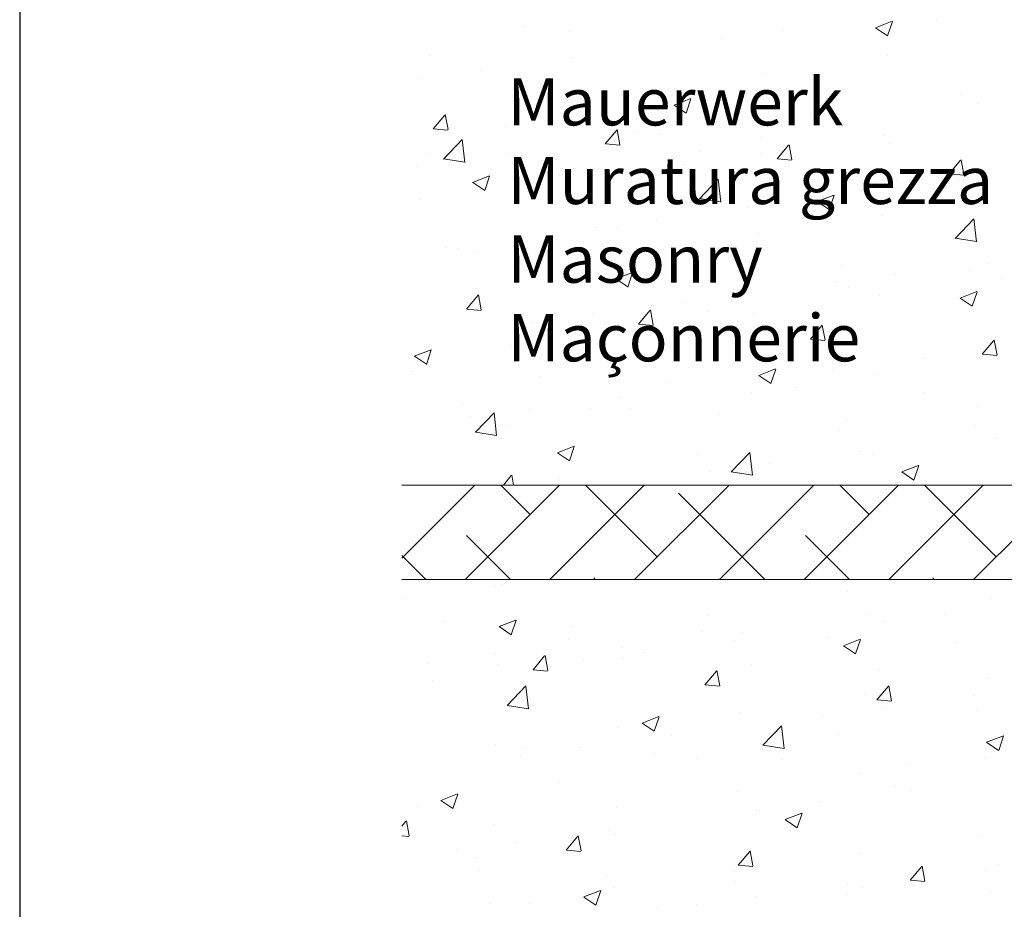
# Model space of a CAD drawing. Units: millimetres. Extents: x 4 to 301, y 6 to 223.
# Drawn here: x 4 to 56, y 82 to 129 of the extents above; entities that cross this region are included whole.
import ezdxf

# ---------------------------------------------------------------- set-up
doc = ezdxf.new("R2010")
doc.units = ezdxf.units.MM
doc.layers.get('0').update_dxf_attribs({"lineweight": 25})
doc.layers.add('Lienen Ziegel', color=7, linetype='Continuous', lineweight=15)
doc.layers.add('Putznetz Sch', color=254, linetype='Continuous', lineweight=15)

msp = doc.modelspace()

# ---------------------------------------------------------------- linework, layer by layer
msp.add_line((4.016, 222.563), (4.016, 5.563))
at = {"layer": 'Lienen Ziegel'}
for p, q in [((24.261, 104.413), (62.261, 104.413)), ((24.261, 104.413), (62.261, 104.413)), ((62.259, 99.413), (24.261, 99.413)), ((62.259, 99.413), (24.261, 99.413))]:
    msp.add_line(p, q, dxfattribs=at)
at = {"layer": 'Putznetz Sch'}
for p, q in [((49.358, 128.64), (50.247, 128.981)), ((49.358, 128.64), (50.247, 128.981)), ((49.358, 128.64), (50.247, 128.981)), ((49.358, 128.64), (50.247, 128.981)), ((49.998, 128.208), (50.255, 128.975)), ((49.998, 128.208), (50.255, 128.975)), ((49.998, 128.208), (50.255, 128.975)), ((49.998, 128.208), (50.255, 128.975)), ((52.6, 129.011), (52.6, 129.011)), ((52.6, 129.011), (52.6, 129.011)), ((52.6, 129.011), (52.6, 129.011)), ((52.6, 129.011), (52.6, 129.011)), ((30.639, 128.727), (30.639, 128.727)), ((30.639, 128.727), (30.639, 128.727)), ((30.639, 128.727), (30.639, 128.727)), ((30.639, 128.727), (30.639, 128.727)), ((33.147, 128.412), (33.147, 128.412)), ((33.147, 128.412), (33.147, 128.412)), ((33.147, 128.412), (33.147, 128.412)), ((33.147, 128.412), (33.147, 128.412)), ((44.447, 128.473), (44.447, 128.473)), ((44.447, 128.473), (44.447, 128.473)), ((44.447, 128.473), (44.447, 128.473)), ((44.447, 128.473), (44.447, 128.473)), ((49.365, 128.636), (49.997, 128.21)), ((49.365, 128.636), (49.997, 128.21)), ((49.365, 128.636), (49.997, 128.21)), ((49.365, 128.636), (49.997, 128.21)), ((41.267, 128.055), (41.267, 128.055)), ((41.267, 128.055), (41.267, 128.055)), ((41.267, 128.055), (41.267, 128.055)), ((41.267, 128.055), (41.267, 128.055)), ((25.741, 127.141), (25.741, 127.141)), ((25.741, 127.141), (25.741, 127.141)), ((25.741, 127.141), (25.741, 127.141)), ((25.741, 127.141), (25.741, 127.141)), ((33.247, 126.999), (33.247, 126.999)), ((33.247, 126.999), (33.247, 126.999)), ((33.247, 126.999), (33.247, 126.999)), ((33.247, 126.999), (33.247, 126.999)), ((50.016, 127.158), (50.016, 127.158)), ((50.016, 127.158), (50.016, 127.158)), ((50.016, 127.158), (50.016, 127.158)), ((50.016, 127.158), (50.016, 127.158)), ((28.437, 126.366), (28.437, 126.366)), ((28.437, 126.366), (28.437, 126.366)), ((28.437, 126.366), (28.437, 126.366)), ((28.437, 126.366), (28.437, 126.366)), ((25.257, 125.947), (25.257, 125.947)), ((25.257, 125.947), (25.257, 125.947)), ((25.257, 125.947), (25.257, 125.947)), ((25.257, 125.947), (25.257, 125.947)), ((43.42, 126.206), (43.42, 126.206)), ((43.42, 126.206), (43.42, 126.206)), ((43.42, 126.206), (43.42, 126.206)), ((43.42, 126.206), (43.42, 126.206)), ((37.005, 125.393), (37.005, 125.393)), ((37.005, 125.393), (37.005, 125.393)), ((37.005, 125.393), (37.005, 125.393)), ((37.005, 125.393), (37.005, 125.393)), ((38.687, 124.543), (39.576, 124.885)), ((38.687, 124.543), (39.576, 124.885)), ((38.687, 124.543), (39.576, 124.885)), ((38.687, 124.543), (39.576, 124.885)), ((39.327, 124.112), (39.584, 124.879)), ((39.327, 124.112), (39.584, 124.879)), ((39.327, 124.112), (39.584, 124.879)), ((39.327, 124.112), (39.584, 124.879)), ((53.936, 125.154), (53.936, 125.154)), ((53.936, 125.154), (53.936, 125.154)), ((53.936, 125.154), (53.936, 125.154)), ((53.936, 125.154), (53.936, 125.154)), ((30.485, 124.499), (30.485, 124.499)), ((30.485, 124.499), (30.485, 124.499)), ((30.485, 124.499), (30.485, 124.499)), ((30.485, 124.499), (30.485, 124.499)), ((38.694, 124.54), (39.326, 124.113)), ((38.694, 124.54), (39.326, 124.113)), ((38.694, 124.54), (39.326, 124.113)), ((38.694, 124.54), (39.326, 124.113)), ((54.842, 124.649), (54.842, 124.649)), ((54.842, 124.649), (54.842, 124.649)), ((54.842, 124.649), (54.842, 124.649)), ((54.842, 124.649), (54.842, 124.649)), ((25.93, 123.285), (26.542, 124.014)), ((25.93, 123.285), (26.542, 124.014)), ((25.93, 123.285), (26.542, 124.014)), ((25.93, 123.285), (26.542, 124.014)), ((26.712, 123.24), (26.565, 124.036)), ((26.712, 123.24), (26.565, 124.036)), ((26.712, 123.24), (26.565, 124.036)), ((26.712, 123.24), (26.565, 124.036)), ((45.915, 124.098), (45.915, 124.098)), ((45.915, 124.098), (45.915, 124.098)), ((45.915, 124.098), (45.915, 124.098)), ((45.915, 124.098), (45.915, 124.098)), ((25.942, 123.283), (26.702, 123.217)), ((25.942, 123.283), (26.702, 123.217)), ((25.942, 123.283), (26.702, 123.217)), ((25.942, 123.283), (26.702, 123.217)), ((29.788, 123.381), (29.788, 123.381)), ((29.788, 123.381), (29.788, 123.381)), ((29.788, 123.381), (29.788, 123.381)), ((29.788, 123.381), (29.788, 123.381)), ((35.039, 122.488), (35.651, 123.217)), ((35.039, 122.488), (35.651, 123.217)), ((35.039, 122.488), (35.651, 123.217)), ((35.039, 122.488), (35.651, 123.217)), ((35.821, 122.443), (35.674, 123.239)), ((35.821, 122.443), (35.674, 123.239)), ((35.821, 122.443), (35.674, 123.239)), ((35.821, 122.443), (35.674, 123.239)), ((41.106, 123.464), (41.106, 123.464)), ((41.106, 123.464), (41.106, 123.464)), ((41.106, 123.464), (41.106, 123.464)), ((41.106, 123.464), (41.106, 123.464)), ((47.436, 123.378), (47.436, 123.378)), ((47.436, 123.378), (47.436, 123.378)), ((47.436, 123.378), (47.436, 123.378)), ((47.436, 123.378), (47.436, 123.378)), ((26.476, 121.683), (27.465, 122.714)), ((26.476, 121.683), (27.465, 122.714)), ((26.476, 121.683), (27.465, 122.714)), ((26.476, 121.683), (27.465, 122.714)), ((27.605, 121.506), (27.464, 122.712)), ((27.605, 121.506), (27.464, 122.712)), ((27.605, 121.506), (27.464, 122.712)), ((27.605, 121.506), (27.464, 122.712)), ((36.567, 123.094), (36.567, 123.094)), ((36.567, 123.094), (36.567, 123.094)), ((36.567, 123.094), (36.567, 123.094)), ((36.567, 123.094), (36.567, 123.094)), ((37.926, 123.046), (37.926, 123.046)), ((37.926, 123.046), (37.926, 123.046)), ((37.926, 123.046), (37.926, 123.046)), ((37.926, 123.046), (37.926, 123.046)), ((43.347, 122.808), (43.347, 122.808)), ((43.347, 122.808), (43.347, 122.808)), ((43.347, 122.808), (43.347, 122.808)), ((43.347, 122.808), (43.347, 122.808)), ((49.862, 122.931), (49.862, 122.931)), ((49.862, 122.931), (49.862, 122.931)), ((49.862, 122.931), (49.862, 122.931)), ((49.862, 122.931), (49.862, 122.931)), ((35.052, 122.486), (35.811, 122.42)), ((35.052, 122.486), (35.811, 122.42)), ((35.052, 122.486), (35.811, 122.42)), ((35.052, 122.486), (35.811, 122.42)), ((40.029, 122.106), (40.029, 122.106)), ((40.029, 122.106), (40.029, 122.106)), ((40.029, 122.106), (40.029, 122.106)), ((40.029, 122.106), (40.029, 122.106)), ((44.148, 121.691), (44.761, 122.42)), ((44.148, 121.691), (44.761, 122.42)), ((44.148, 121.691), (44.761, 122.42)), ((44.148, 121.691), (44.761, 122.42)), ((44.93, 121.646), (44.783, 122.442)), ((44.93, 121.646), (44.783, 122.442)), ((44.93, 121.646), (44.783, 122.442)), ((44.93, 121.646), (44.783, 122.442)), ((50.126, 122.522), (50.126, 122.522)), ((50.126, 122.522), (50.126, 122.522)), ((50.126, 122.522), (50.126, 122.522)), ((50.126, 122.522), (50.126, 122.522)), ((25.686, 121.961), (25.686, 121.961)), ((25.686, 121.961), (25.686, 121.961)), ((25.686, 121.961), (25.686, 121.961)), ((25.686, 121.961), (25.686, 121.961)), ((26.476, 121.687), (27.605, 121.512)), ((26.476, 121.687), (27.605, 121.512)), ((26.476, 121.687), (27.605, 121.512)), ((26.476, 121.687), (27.605, 121.512)), ((29.906, 121.99), (29.906, 121.99)), ((29.906, 121.99), (29.906, 121.99)), ((29.906, 121.99), (29.906, 121.99)), ((29.906, 121.99), (29.906, 121.99)), ((32.466, 121.675), (32.466, 121.675)), ((32.466, 121.675), (32.466, 121.675)), ((32.466, 121.675), (32.466, 121.675)), ((32.466, 121.675), (32.466, 121.675)), ((43.266, 121.978), (43.266, 121.978)), ((43.266, 121.978), (43.266, 121.978)), ((43.266, 121.978), (43.266, 121.978)), ((43.266, 121.978), (43.266, 121.978)), ((44.161, 121.689), (44.92, 121.623)), ((44.161, 121.689), (44.92, 121.623)), ((44.161, 121.689), (44.92, 121.623)), ((44.161, 121.689), (44.92, 121.623)), ((53.257, 120.894), (53.87, 121.624)), ((53.257, 120.894), (53.87, 121.624)), ((53.257, 120.894), (53.87, 121.624)), ((53.257, 120.894), (53.87, 121.624)), ((54.039, 120.849), (53.893, 121.645)), ((54.039, 120.849), (53.893, 121.645)), ((54.039, 120.849), (53.893, 121.645)), ((54.039, 120.849), (53.893, 121.645)), ((25.096, 121.357), (25.096, 121.357)), ((25.096, 121.357), (25.096, 121.357)), ((25.096, 121.357), (25.096, 121.357)), ((25.096, 121.357), (25.096, 121.357)), ((36.851, 121.165), (36.851, 121.165)), ((36.851, 121.165), (36.851, 121.165)), ((36.851, 121.165), (36.851, 121.165)), ((36.851, 121.165), (36.851, 121.165)), ((39.245, 121.389), (39.245, 121.389)), ((39.245, 121.389), (39.245, 121.389)), ((39.245, 121.389), (39.245, 121.389)), ((39.245, 121.389), (39.245, 121.389)), ((46.025, 121.102), (46.025, 121.102)), ((46.025, 121.102), (46.025, 121.102)), ((46.025, 121.102), (46.025, 121.102)), ((46.025, 121.102), (46.025, 121.102)), ((28.016, 120.447), (28.905, 120.789)), ((28.016, 120.447), (28.905, 120.789)), ((28.016, 120.447), (28.905, 120.789)), ((28.016, 120.447), (28.905, 120.789)), ((28.656, 120.015), (28.914, 120.783)), ((28.656, 120.015), (28.914, 120.783)), ((28.656, 120.015), (28.914, 120.783)), ((28.656, 120.015), (28.914, 120.783)), ((32.623, 120.835), (32.623, 120.835)), ((32.623, 120.835), (32.623, 120.835)), ((32.623, 120.835), (32.623, 120.835)), ((32.623, 120.835), (32.623, 120.835)), ((40.029, 119.581), (41.019, 120.612)), ((40.029, 119.581), (41.019, 120.612)), ((40.029, 119.581), (41.019, 120.612)), ((40.029, 119.581), (41.019, 120.612)), ((41.159, 119.404), (41.018, 120.61)), ((41.159, 119.404), (41.018, 120.61)), ((41.159, 119.404), (41.018, 120.61)), ((41.159, 119.404), (41.018, 120.61)), ((50.479, 120.589), (50.479, 120.589)), ((50.479, 120.589), (50.479, 120.589)), ((50.479, 120.589), (50.479, 120.589)), ((50.479, 120.589), (50.479, 120.589)), ((52.804, 120.816), (52.804, 120.816)), ((52.804, 120.816), (52.804, 120.816)), ((52.804, 120.816), (52.804, 120.816)), ((52.804, 120.816), (52.804, 120.816)), ((53.27, 120.892), (54.029, 120.826)), ((53.27, 120.892), (54.029, 120.826)), ((53.27, 120.892), (54.029, 120.826)), ((53.27, 120.892), (54.029, 120.826)), ((53.774, 120.563), (53.774, 120.563)), ((53.774, 120.563), (53.774, 120.563)), ((53.774, 120.563), (53.774, 120.563)), ((53.774, 120.563), (53.774, 120.563)), ((28.023, 120.443), (28.655, 120.017)), ((28.023, 120.443), (28.655, 120.017)), ((28.023, 120.443), (28.655, 120.017)), ((28.023, 120.443), (28.655, 120.017)), ((30.33, 120.271), (30.33, 120.271)), ((30.33, 120.271), (30.33, 120.271)), ((30.33, 120.271), (30.33, 120.271)), ((30.33, 120.271), (30.33, 120.271)), ((50.595, 120.145), (50.595, 120.145)), ((50.595, 120.145), (50.595, 120.145)), ((50.595, 120.145), (50.595, 120.145)), ((50.595, 120.145), (50.595, 120.145)), ((25.216, 119.564), (25.216, 119.564)), ((25.216, 119.564), (25.216, 119.564)), ((25.216, 119.564), (25.216, 119.564)), ((25.216, 119.564), (25.216, 119.564)), ((40.03, 119.585), (41.159, 119.41)), ((40.03, 119.585), (41.159, 119.41)), ((40.03, 119.585), (41.159, 119.41)), ((40.03, 119.585), (41.159, 119.41)), ((46.267, 119.43), (47.157, 119.771)), ((46.267, 119.43), (47.157, 119.771)), ((46.267, 119.43), (47.157, 119.771)), ((46.267, 119.43), (47.157, 119.771)), ((46.908, 118.998), (47.165, 119.766)), ((46.908, 118.998), (47.165, 119.766)), ((46.908, 118.998), (47.165, 119.766)), ((46.908, 118.998), (47.165, 119.766)), ((42.574, 119.089), (42.574, 119.089)), ((42.574, 119.089), (42.574, 119.089)), ((42.574, 119.089), (42.574, 119.089)), ((42.574, 119.089), (42.574, 119.089)), ((43.072, 119.318), (43.072, 119.318)), ((43.072, 119.318), (43.072, 119.318)), ((43.072, 119.318), (43.072, 119.318)), ((43.072, 119.318), (43.072, 119.318)), ((46.275, 119.426), (46.907, 119)), ((46.275, 119.426), (46.907, 119)), ((46.275, 119.426), (46.907, 119)), ((46.275, 119.426), (46.907, 119)), ((37.765, 118.455), (37.765, 118.455)), ((37.765, 118.455), (37.765, 118.455)), ((37.765, 118.455), (37.765, 118.455)), ((37.765, 118.455), (37.765, 118.455)), ((49.708, 118.703), (49.708, 118.703)), ((49.708, 118.703), (49.708, 118.703)), ((49.708, 118.703), (49.708, 118.703)), ((49.708, 118.703), (49.708, 118.703)), ((53.583, 117.479), (54.573, 118.51)), ((53.583, 117.479), (54.573, 118.51)), ((53.583, 117.479), (54.573, 118.51)), ((53.583, 117.479), (54.573, 118.51)), ((54.713, 117.302), (54.572, 118.508)), ((54.713, 117.302), (54.572, 118.508)), ((54.713, 117.302), (54.572, 118.508)), ((54.713, 117.302), (54.572, 118.508)), ((34.585, 118.037), (34.585, 118.037)), ((34.585, 118.037), (34.585, 118.037)), ((34.585, 118.037), (34.585, 118.037)), ((34.585, 118.037), (34.585, 118.037)), ((35.666, 118.046), (35.666, 118.046)), ((35.666, 118.046), (35.666, 118.046)), ((35.666, 118.046), (35.666, 118.046)), ((35.666, 118.046), (35.666, 118.046)), ((43.111, 117.751), (43.111, 117.751)), ((43.111, 117.751), (43.111, 117.751)), ((43.111, 117.751), (43.111, 117.751)), ((43.111, 117.751), (43.111, 117.751)), ((53.584, 117.483), (54.713, 117.308)), ((53.584, 117.483), (54.713, 117.308)), ((53.584, 117.483), (54.713, 117.308)), ((53.584, 117.483), (54.713, 117.308)), ((26.565, 116.981), (26.565, 116.981)), ((26.565, 116.981), (26.565, 116.981)), ((26.565, 116.981), (26.565, 116.981)), ((26.565, 116.981), (26.565, 116.981)), ((27.261, 116.925), (27.261, 116.925)), ((27.261, 116.925), (27.261, 116.925)), ((27.261, 116.925), (27.261, 116.925)), ((27.261, 116.925), (27.261, 116.925)), ((36.697, 116.938), (36.697, 116.938)), ((36.697, 116.938), (36.697, 116.938)), ((36.697, 116.938), (36.697, 116.938)), ((36.697, 116.938), (36.697, 116.938)), ((28.26, 116.775), (28.26, 116.775)), ((28.26, 116.775), (28.26, 116.775)), ((28.26, 116.775), (28.26, 116.775)), ((28.26, 116.775), (28.26, 116.775)), ((34.041, 116.639), (34.041, 116.639)), ((34.041, 116.639), (34.041, 116.639)), ((34.041, 116.639), (34.041, 116.639)), ((34.041, 116.639), (34.041, 116.639)), ((40.82, 116.353), (40.82, 116.353)), ((40.82, 116.353), (40.82, 116.353)), ((40.82, 116.353), (40.82, 116.353)), ((40.82, 116.353), (40.82, 116.353)), ((30.176, 116.043), (30.176, 116.043)), ((30.176, 116.043), (30.176, 116.043)), ((30.176, 116.043), (30.176, 116.043)), ((30.176, 116.043), (30.176, 116.043)), ((47.6, 116.066), (47.6, 116.066)), ((47.6, 116.066), (47.6, 116.066)), ((47.6, 116.066), (47.6, 116.066)), ((47.6, 116.066), (47.6, 116.066)), ((55.243, 116.187), (55.243, 116.187)), ((55.243, 116.187), (55.243, 116.187)), ((55.243, 116.187), (55.243, 116.187)), ((55.243, 116.187), (55.243, 116.187)), ((55.329, 116.145), (55.329, 116.145)), ((55.329, 116.145), (55.329, 116.145)), ((55.329, 116.145), (55.329, 116.145)), ((55.329, 116.145), (55.329, 116.145)), ((35.597, 115.334), (36.486, 115.675)), ((35.597, 115.334), (36.486, 115.675)), ((35.597, 115.334), (36.486, 115.675)), ((35.597, 115.334), (36.486, 115.675)), ((35.604, 115.33), (36.236, 114.904)), ((35.604, 115.33), (36.236, 114.904)), ((35.604, 115.33), (36.236, 114.904)), ((35.604, 115.33), (36.236, 114.904)), ((36.237, 114.902), (36.494, 115.67)), ((36.237, 114.902), (36.494, 115.67)), ((36.237, 114.902), (36.494, 115.67)), ((36.237, 114.902), (36.494, 115.67)), ((50.433, 115.554), (50.433, 115.554)), ((50.433, 115.554), (50.433, 115.554)), ((50.433, 115.554), (50.433, 115.554)), ((50.433, 115.554), (50.433, 115.554)), ((54.379, 115.78), (54.379, 115.78)), ((54.379, 115.78), (54.379, 115.78)), ((54.379, 115.78), (54.379, 115.78)), ((54.379, 115.78), (54.379, 115.78)), ((56.074, 115.369), (56.074, 115.369)), ((56.074, 115.369), (56.074, 115.369)), ((56.074, 115.369), (56.074, 115.369)), ((56.074, 115.369), (56.074, 115.369)), ((47.254, 115.136), (47.254, 115.136)), ((47.254, 115.136), (47.254, 115.136)), ((47.254, 115.136), (47.254, 115.136)), ((47.254, 115.136), (47.254, 115.136)), ((47.923, 114.873), (47.923, 114.873)), ((47.923, 114.873), (47.923, 114.873)), ((47.923, 114.873), (47.923, 114.873)), ((47.923, 114.873), (47.923, 114.873)), ((27.692, 113.732), (28.304, 114.462)), ((27.692, 113.732), (28.304, 114.462)), ((27.692, 113.732), (28.304, 114.462)), ((27.692, 113.732), (28.304, 114.462)), ((28.474, 113.687), (28.327, 114.483)), ((28.474, 113.687), (28.327, 114.483)), ((28.474, 113.687), (28.327, 114.483)), ((28.474, 113.687), (28.327, 114.483)), ((49.553, 114.475), (49.553, 114.475)), ((49.553, 114.475), (49.553, 114.475)), ((49.553, 114.475), (49.553, 114.475)), ((49.553, 114.475), (49.553, 114.475)), ((53.848, 114.317), (54.737, 114.658)), ((53.848, 114.317), (54.737, 114.658)), ((53.848, 114.317), (54.737, 114.658)), ((53.848, 114.317), (54.737, 114.658)), ((53.856, 114.313), (54.487, 113.887)), ((53.856, 114.313), (54.487, 113.887)), ((53.856, 114.313), (54.487, 113.887)), ((53.856, 114.313), (54.487, 113.887)), ((54.488, 113.885), (54.746, 114.653)), ((54.488, 113.885), (54.746, 114.653)), ((54.488, 113.885), (54.746, 114.653)), ((54.488, 113.885), (54.746, 114.653)), ((39.233, 114.08), (39.233, 114.08)), ((39.233, 114.08), (39.233, 114.08)), ((39.233, 114.08), (39.233, 114.08)), ((39.233, 114.08), (39.233, 114.08)), ((27.705, 113.73), (28.464, 113.664)), ((27.705, 113.73), (28.464, 113.664)), ((27.705, 113.73), (28.464, 113.664)), ((27.705, 113.73), (28.464, 113.664)), ((34.424, 113.446), (34.424, 113.446)), ((34.424, 113.446), (34.424, 113.446)), ((34.424, 113.446), (34.424, 113.446)), ((34.424, 113.446), (34.424, 113.446)), ((36.801, 112.935), (37.413, 113.665)), ((36.801, 112.935), (37.413, 113.665)), ((36.801, 112.935), (37.413, 113.665)), ((36.801, 112.935), (37.413, 113.665)), ((37.583, 112.89), (37.436, 113.686)), ((37.583, 112.89), (37.436, 113.686)), ((37.583, 112.89), (37.436, 113.686)), ((37.583, 112.89), (37.436, 113.686)), ((40.516, 113.602), (40.516, 113.602)), ((40.516, 113.602), (40.516, 113.602)), ((40.516, 113.602), (40.516, 113.602)), ((40.516, 113.602), (40.516, 113.602)), ((42.957, 113.523), (42.957, 113.523)), ((42.957, 113.523), (42.957, 113.523)), ((42.957, 113.523), (42.957, 113.523)), ((42.957, 113.523), (42.957, 113.523)), ((31.244, 113.028), (31.244, 113.028)), ((31.244, 113.028), (31.244, 113.028)), ((31.244, 113.028), (31.244, 113.028)), ((31.244, 113.028), (31.244, 113.028)), ((36.542, 112.71), (36.542, 112.71)), ((36.542, 112.71), (36.542, 112.71)), ((36.542, 112.71), (36.542, 112.71)), ((36.542, 112.71), (36.542, 112.71)), ((36.814, 112.933), (37.573, 112.867)), ((36.814, 112.933), (37.573, 112.867)), ((36.814, 112.933), (37.573, 112.867)), ((36.814, 112.933), (37.573, 112.867)), ((45.91, 112.138), (46.523, 112.868)), ((45.91, 112.138), (46.523, 112.868)), ((45.91, 112.138), (46.523, 112.868)), ((45.91, 112.138), (46.523, 112.868)), ((46.692, 112.093), (46.545, 112.889)), ((46.692, 112.093), (46.545, 112.889)), ((46.692, 112.093), (46.545, 112.889)), ((46.692, 112.093), (46.545, 112.889)), ((33.11, 112.331), (33.11, 112.331)), ((33.11, 112.331), (33.11, 112.331)), ((33.11, 112.331), (33.11, 112.331)), ((33.11, 112.331), (33.11, 112.331)), ((30.021, 111.816), (30.021, 111.816)), ((30.021, 111.816), (30.021, 111.816)), ((30.021, 111.816), (30.021, 111.816)), ((30.021, 111.816), (30.021, 111.816)), ((45.923, 112.136), (46.682, 112.07)), ((45.923, 112.136), (46.682, 112.07)), ((45.923, 112.136), (46.682, 112.07)), ((45.923, 112.136), (46.682, 112.07)), ((55.02, 111.341), (55.632, 112.071)), ((55.02, 111.341), (55.632, 112.071)), ((55.02, 111.341), (55.632, 112.071)), ((55.02, 111.341), (55.632, 112.071)), ((55.801, 111.296), (55.655, 112.092)), ((55.801, 111.296), (55.655, 112.092)), ((55.801, 111.296), (55.655, 112.092)), ((55.801, 111.296), (55.655, 112.092)), ((24.926, 111.238), (25.815, 111.579)), ((24.926, 111.238), (25.815, 111.579)), ((24.926, 111.238), (25.815, 111.579)), ((24.926, 111.238), (25.815, 111.579)), ((24.933, 111.234), (25.565, 110.808)), ((24.933, 111.234), (25.565, 110.808)), ((24.933, 111.234), (25.565, 110.808)), ((24.933, 111.234), (25.565, 110.808)), ((25.566, 110.806), (25.824, 111.573)), ((25.566, 110.806), (25.824, 111.573)), ((25.566, 110.806), (25.824, 111.573)), ((25.566, 110.806), (25.824, 111.573)), ((51.902, 111.178), (51.902, 111.178)), ((51.902, 111.178), (51.902, 111.178)), ((51.902, 111.178), (51.902, 111.178)), ((51.902, 111.178), (51.902, 111.178)), ((55.032, 111.339), (55.791, 111.273)), ((55.032, 111.339), (55.791, 111.273)), ((55.032, 111.339), (55.791, 111.273)), ((55.032, 111.339), (55.791, 111.273)), ((55.919, 111.141), (55.919, 111.141)), ((55.919, 111.141), (55.919, 111.141)), ((55.919, 111.141), (55.919, 111.141)), ((55.919, 111.141), (55.919, 111.141)), ((25.703, 111.059), (25.703, 111.059)), ((25.703, 111.059), (25.703, 111.059)), ((25.703, 111.059), (25.703, 111.059)), ((25.703, 111.059), (25.703, 111.059)), ((24.788, 110.436), (24.788, 110.436)), ((24.788, 110.436), (24.788, 110.436)), ((24.788, 110.436), (24.788, 110.436)), ((24.788, 110.436), (24.788, 110.436)), ((31.568, 110.149), (31.568, 110.149)), ((31.568, 110.149), (31.568, 110.149)), ((31.568, 110.149), (31.568, 110.149)), ((31.568, 110.149), (31.568, 110.149)), ((43.177, 110.221), (44.067, 110.562)), ((43.177, 110.221), (44.067, 110.562)), ((43.177, 110.221), (44.067, 110.562)), ((43.177, 110.221), (44.067, 110.562)), ((43.185, 110.217), (43.816, 109.791)), ((43.185, 110.217), (43.816, 109.791)), ((43.185, 110.217), (43.816, 109.791)), ((43.185, 110.217), (43.816, 109.791)), ((43.818, 109.789), (44.075, 110.556)), ((43.818, 109.789), (44.075, 110.556)), ((43.818, 109.789), (44.075, 110.556)), ((43.818, 109.789), (44.075, 110.556)), ((43.913, 110.127), (43.913, 110.127)), ((43.913, 110.127), (43.913, 110.127)), ((43.913, 110.127), (43.913, 110.127)), ((43.913, 110.127), (43.913, 110.127)), ((47.092, 110.545), (47.092, 110.545)), ((47.092, 110.545), (47.092, 110.545)), ((47.092, 110.545), (47.092, 110.545)), ((47.092, 110.545), (47.092, 110.545)), ((49.399, 110.247), (49.399, 110.247)), ((49.399, 110.247), (49.399, 110.247)), ((49.399, 110.247), (49.399, 110.247)), ((49.399, 110.247), (49.399, 110.247)), ((38.347, 109.863), (38.347, 109.863)), ((38.347, 109.863), (38.347, 109.863)), ((38.347, 109.863), (38.347, 109.863)), ((38.347, 109.863), (38.347, 109.863)), ((45.127, 109.576), (45.127, 109.576)), ((45.127, 109.576), (45.127, 109.576)), ((45.127, 109.576), (45.127, 109.576)), ((45.127, 109.576), (45.127, 109.576)), ((35.892, 109.071), (35.892, 109.071)), ((35.892, 109.071), (35.892, 109.071)), ((35.892, 109.071), (35.892, 109.071)), ((35.892, 109.071), (35.892, 109.071)), ((42.803, 109.295), (42.803, 109.295)), ((42.803, 109.295), (42.803, 109.295)), ((42.803, 109.295), (42.803, 109.295)), ((42.803, 109.295), (42.803, 109.295)), ((51.906, 109.29), (51.906, 109.29)), ((51.906, 109.29), (51.906, 109.29)), ((51.906, 109.29), (51.906, 109.29)), ((51.906, 109.29), (51.906, 109.29)), ((27.466, 108.73), (27.466, 108.73)), ((27.466, 108.73), (27.466, 108.73)), ((27.466, 108.73), (27.466, 108.73)), ((27.466, 108.73), (27.466, 108.73)), ((54.805, 108.567), (54.805, 108.567)), ((54.805, 108.567), (54.805, 108.567)), ((54.805, 108.567), (54.805, 108.567)), ((54.805, 108.567), (54.805, 108.567)), ((27.903, 108.019), (27.903, 108.019)), ((27.903, 108.019), (27.903, 108.019)), ((27.903, 108.019), (27.903, 108.019)), ((27.903, 108.019), (27.903, 108.019)), ((28.159, 107.209), (29.148, 108.24)), ((28.159, 107.209), (29.148, 108.24)), ((28.159, 107.209), (29.148, 108.24)), ((28.159, 107.209), (29.148, 108.24)), ((29.288, 107.032), (29.148, 108.239)), ((29.288, 107.032), (29.148, 108.239)), ((29.288, 107.032), (29.148, 108.239)), ((29.288, 107.032), (29.148, 108.239)), ((31.083, 108.437), (31.083, 108.437)), ((31.083, 108.437), (31.083, 108.437)), ((31.083, 108.437), (31.083, 108.437)), ((31.083, 108.437), (31.083, 108.437)), ((34.245, 108.443), (34.245, 108.443)), ((34.245, 108.443), (34.245, 108.443)), ((34.245, 108.443), (34.245, 108.443)), ((34.245, 108.443), (34.245, 108.443)), ((36.388, 108.482), (36.388, 108.482)), ((36.388, 108.482), (36.388, 108.482)), ((36.388, 108.482), (36.388, 108.482)), ((36.388, 108.482), (36.388, 108.482)), ((41.025, 108.157), (41.025, 108.157)), ((41.025, 108.157), (41.025, 108.157)), ((41.025, 108.157), (41.025, 108.157)), ((41.025, 108.157), (41.025, 108.157)), ((29.867, 107.588), (29.867, 107.588)), ((29.867, 107.588), (29.867, 107.588)), ((29.867, 107.588), (29.867, 107.588)), ((29.867, 107.588), (29.867, 107.588)), ((47.804, 107.87), (47.804, 107.87)), ((47.804, 107.87), (47.804, 107.87)), ((47.804, 107.87), (47.804, 107.87)), ((47.804, 107.87), (47.804, 107.87)), ((54.584, 107.584), (54.584, 107.584)), ((54.584, 107.584), (54.584, 107.584)), ((54.584, 107.584), (54.584, 107.584)), ((54.584, 107.584), (54.584, 107.584)), ((28.16, 107.214), (29.289, 107.039)), ((28.16, 107.214), (29.289, 107.039)), ((28.16, 107.214), (29.289, 107.039)), ((28.16, 107.214), (29.289, 107.039)), ((47.398, 107.296), (47.398, 107.296)), ((47.398, 107.296), (47.398, 107.296)), ((47.398, 107.296), (47.398, 107.296)), ((47.398, 107.296), (47.398, 107.296)), ((32.507, 106.125), (33.396, 106.466)), ((32.507, 106.125), (33.396, 106.466)), ((32.507, 106.125), (33.396, 106.466)), ((32.507, 106.125), (33.396, 106.466)), ((33.147, 105.693), (33.404, 106.46)), ((33.147, 105.693), (33.404, 106.46)), ((33.147, 105.693), (33.404, 106.46)), ((33.147, 105.693), (33.404, 106.46)), ((55.765, 106.914), (55.765, 106.914)), ((55.765, 106.914), (55.765, 106.914)), ((55.765, 106.914), (55.765, 106.914)), ((55.765, 106.914), (55.765, 106.914)), ((32.514, 106.121), (33.146, 105.695)), ((32.514, 106.121), (33.146, 105.695)), ((32.514, 106.121), (33.146, 105.695)), ((32.514, 106.121), (33.146, 105.695)), ((39.992, 106.024), (39.992, 106.024)), ((39.992, 106.024), (39.992, 106.024)), ((39.992, 106.024), (39.992, 106.024)), ((39.992, 106.024), (39.992, 106.024)), ((41.713, 105.107), (42.702, 106.138)), ((41.713, 105.107), (42.702, 106.138)), ((41.713, 105.107), (42.702, 106.138)), ((41.713, 105.107), (42.702, 106.138)), ((42.842, 104.93), (42.702, 106.136)), ((42.842, 104.93), (42.702, 106.136)), ((42.842, 104.93), (42.702, 106.136)), ((42.842, 104.93), (42.702, 106.136)), ((48.561, 106.169), (48.561, 106.169)), ((48.561, 106.169), (48.561, 106.169)), ((48.561, 106.169), (48.561, 106.169)), ((48.561, 106.169), (48.561, 106.169)), ((49.244, 106.02), (49.244, 106.02)), ((49.244, 106.02), (49.244, 106.02)), ((49.244, 106.02), (49.244, 106.02)), ((49.244, 106.02), (49.244, 106.02)), ((43.752, 105.536), (43.752, 105.536)), ((43.752, 105.536), (43.752, 105.536)), ((43.752, 105.536), (43.752, 105.536)), ((43.752, 105.536), (43.752, 105.536)), ((50.758, 105.107), (51.647, 105.449)), ((50.758, 105.107), (51.647, 105.449)), ((50.758, 105.107), (51.647, 105.449)), ((50.758, 105.107), (51.647, 105.449)), ((51.398, 104.676), (51.656, 105.443)), ((51.398, 104.676), (51.656, 105.443)), ((51.398, 104.676), (51.656, 105.443)), ((51.398, 104.676), (51.656, 105.443)), ((29.651, 104.413), (30.066, 104.909)), ((29.651, 104.413), (30.066, 104.909)), ((29.651, 104.413), (30.066, 104.909)), ((29.651, 104.413), (30.066, 104.909)), ((30.184, 104.413), (30.089, 104.93)), ((30.184, 104.413), (30.089, 104.93)), ((30.184, 104.413), (30.089, 104.93)), ((30.184, 104.413), (30.089, 104.93)), ((40.572, 105.117), (40.572, 105.117)), ((40.572, 105.117), (40.572, 105.117)), ((40.572, 105.117), (40.572, 105.117)), ((40.572, 105.117), (40.572, 105.117)), ((41.714, 105.112), (42.843, 104.937)), ((41.714, 105.112), (42.843, 104.937)), ((41.714, 105.112), (42.843, 104.937)), ((41.714, 105.112), (42.843, 104.937)), ((42.648, 105.067), (42.648, 105.067)), ((42.648, 105.067), (42.648, 105.067)), ((42.648, 105.067), (42.648, 105.067)), ((42.648, 105.067), (42.648, 105.067)), ((50.765, 105.104), (51.397, 104.677)), ((50.765, 105.104), (51.397, 104.677)), ((50.765, 105.104), (51.397, 104.677)), ((50.765, 105.104), (51.397, 104.677)), ((24.261, 100.545), (28.13, 104.413)), ((24.261, 100.545), (28.13, 104.413)), ((27.62, 99.413), (32.62, 104.413)), ((27.62, 99.413), (32.62, 104.413)), ((31.065, 102.859), (29.51, 104.413)), ((31.065, 102.859), (29.51, 104.413)), ((32.11, 99.413), (37.11, 104.413)), ((32.11, 99.413), (37.11, 104.413)), ((32.585, 104.753), (32.585, 104.753)), ((32.585, 104.753), (32.585, 104.753)), ((32.585, 104.753), (32.585, 104.753)), ((32.585, 104.753), (32.585, 104.753)), ((37.8, 100.614), (34.001, 104.413)), ((37.8, 100.614), (34.001, 104.413)), ((36.6, 99.413), (41.6, 104.413)), ((36.6, 99.413), (41.6, 104.413)), ((41.09, 99.413), (46.09, 104.413)), ((41.09, 99.413), (46.09, 104.413)), ((45.58, 99.413), (50.58, 104.413)), ((45.58, 99.413), (50.58, 104.413)), ((49.026, 102.859), (47.471, 104.413)), ((49.026, 102.859), (47.471, 104.413)), ((50.071, 99.413), (55.071, 104.413)), ((50.071, 99.413), (55.071, 104.413)), ((50.442, 104.507), (50.442, 104.507)), ((50.442, 104.507), (50.442, 104.507)), ((50.442, 104.507), (50.442, 104.507)), ((50.442, 104.507), (50.442, 104.507)), ((55.761, 100.614), (51.961, 104.413)), ((55.761, 100.614), (51.961, 104.413)), ((54.561, 99.413), (59.561, 104.413)), ((54.561, 99.413), (59.561, 104.413)), ((43.491, 99.413), (38.923, 103.981)), ((43.491, 99.413), (38.923, 103.981)), ((30.02, 99.413), (27.698, 101.736)), ((30.02, 99.413), (27.698, 101.736)), ((47.981, 99.413), (45.658, 101.736)), ((47.981, 99.413), (45.658, 101.736)), ((25.53, 99.413), (24.261, 100.682)), ((25.53, 99.413), (24.261, 100.682)), ((29.558, 99.132), (29.558, 99.132)), ((29.558, 99.132), (29.558, 99.132)), ((29.558, 99.132), (29.558, 99.132)), ((29.558, 99.132), (29.558, 99.132)), ((34.51, 99.413), (34.433, 99.491)), ((34.51, 99.413), (34.433, 99.491)), ((52.471, 99.413), (52.393, 99.491)), ((52.471, 99.413), (52.393, 99.491)), ((29.211, 99.053), (29.211, 99.053)), ((29.211, 99.053), (29.211, 99.053)), ((29.211, 99.053), (29.211, 99.053)), ((29.211, 99.053), (29.211, 99.053)), ((47.885, 98.791), (47.885, 98.791)), ((47.885, 98.791), (47.885, 98.791)), ((47.885, 98.791), (47.885, 98.791)), ((47.885, 98.791), (47.885, 98.791)), ((24.401, 98.419), (24.401, 98.419)), ((24.401, 98.419), (24.401, 98.419)), ((24.401, 98.419), (24.401, 98.419)), ((24.401, 98.419), (24.401, 98.419)), ((55.456, 98.458), (55.456, 98.458)), ((55.456, 98.458), (55.456, 98.458)), ((55.456, 98.458), (55.456, 98.458)), ((55.456, 98.458), (55.456, 98.458)), ((48.935, 97.564), (48.935, 97.564)), ((48.935, 97.564), (48.935, 97.564)), ((48.935, 97.564), (48.935, 97.564)), ((48.935, 97.564), (48.935, 97.564)), ((53.079, 97.626), (53.079, 97.626)), ((53.079, 97.626), (53.079, 97.626)), ((53.079, 97.626), (53.079, 97.626)), ((53.079, 97.626), (53.079, 97.626)), ((26.568, 97.204), (26.568, 97.204)), ((26.568, 97.204), (26.568, 97.204)), ((26.568, 97.204), (26.568, 97.204)), ((26.568, 97.204), (26.568, 97.204)), ((29.416, 96.915), (30.306, 97.256)), ((29.416, 96.915), (30.306, 97.256)), ((29.416, 96.915), (30.306, 97.256)), ((29.416, 96.915), (30.306, 97.256)), ((30.057, 96.483), (30.314, 97.251)), ((30.057, 96.483), (30.314, 97.251)), ((30.057, 96.483), (30.314, 97.251)), ((30.057, 96.483), (30.314, 97.251)), ((40.479, 97.52), (40.479, 97.52)), ((40.479, 97.52), (40.479, 97.52)), ((40.479, 97.52), (40.479, 97.52)), ((40.479, 97.52), (40.479, 97.52)), ((49.9, 97.207), (49.9, 97.207)), ((49.9, 97.207), (49.9, 97.207)), ((49.9, 97.207), (49.9, 97.207)), ((49.9, 97.207), (49.9, 97.207)), ((29.424, 96.911), (30.056, 96.485)), ((29.424, 96.911), (30.056, 96.485)), ((29.424, 96.911), (30.056, 96.485)), ((29.424, 96.911), (30.056, 96.485)), ((33.347, 96.918), (33.347, 96.918)), ((33.347, 96.918), (33.347, 96.918)), ((33.347, 96.918), (33.347, 96.918)), ((33.347, 96.918), (33.347, 96.918)), ((40.127, 96.631), (40.127, 96.631)), ((40.127, 96.631), (40.127, 96.631)), ((40.127, 96.631), (40.127, 96.631)), ((40.127, 96.631), (40.127, 96.631)), ((42.339, 96.612), (42.339, 96.612)), ((42.339, 96.612), (42.339, 96.612)), ((42.339, 96.612), (42.339, 96.612)), ((42.339, 96.612), (42.339, 96.612)), ((33.072, 96.249), (33.072, 96.249)), ((33.072, 96.249), (33.072, 96.249)), ((33.072, 96.249), (33.072, 96.249)), ((33.072, 96.249), (33.072, 96.249)), ((41.879, 96.151), (41.879, 96.151)), ((41.879, 96.151), (41.879, 96.151)), ((41.879, 96.151), (41.879, 96.151)), ((41.879, 96.151), (41.879, 96.151)), ((46.906, 96.345), (46.906, 96.345)), ((46.906, 96.345), (46.906, 96.345)), ((46.906, 96.345), (46.906, 96.345)), ((46.906, 96.345), (46.906, 96.345)), ((47.668, 95.898), (48.557, 96.239)), ((47.668, 95.898), (48.557, 96.239)), ((47.668, 95.898), (48.557, 96.239)), ((47.668, 95.898), (48.557, 96.239)), ((48.308, 95.466), (48.566, 96.234)), ((48.308, 95.466), (48.566, 96.234)), ((48.308, 95.466), (48.566, 96.234)), ((48.308, 95.466), (48.566, 96.234)), ((53.686, 96.058), (53.686, 96.058)), ((53.686, 96.058), (53.686, 96.058)), ((53.686, 96.058), (53.686, 96.058)), ((53.686, 96.058), (53.686, 96.058)), ((29.246, 95.498), (29.246, 95.498)), ((29.246, 95.498), (29.246, 95.498)), ((29.246, 95.498), (29.246, 95.498)), ((29.246, 95.498), (29.246, 95.498)), ((35.924, 95.799), (35.924, 95.799)), ((35.924, 95.799), (35.924, 95.799)), ((35.924, 95.799), (35.924, 95.799)), ((35.924, 95.799), (35.924, 95.799)), ((37.07, 95.518), (37.07, 95.518)), ((37.07, 95.518), (37.07, 95.518)), ((37.07, 95.518), (37.07, 95.518)), ((37.07, 95.518), (37.07, 95.518)), ((47.675, 95.894), (48.307, 95.468)), ((47.675, 95.894), (48.307, 95.468)), ((47.675, 95.894), (48.307, 95.468)), ((47.675, 95.894), (48.307, 95.468)), ((25.666, 94.977), (25.666, 94.977)), ((25.666, 94.977), (25.666, 94.977)), ((25.666, 94.977), (25.666, 94.977)), ((25.666, 94.977), (25.666, 94.977)), ((31.216, 94.626), (31.829, 95.356)), ((31.216, 94.626), (31.829, 95.356)), ((31.216, 94.626), (31.829, 95.356)), ((31.216, 94.626), (31.829, 95.356)), ((31.998, 94.581), (31.851, 95.378)), ((31.998, 94.581), (31.851, 95.378)), ((31.998, 94.581), (31.851, 95.378)), ((31.998, 94.581), (31.851, 95.378)), ((33.89, 95.099), (33.89, 95.099)), ((33.89, 95.099), (33.89, 95.099)), ((33.89, 95.099), (33.89, 95.099)), ((33.89, 95.099), (33.89, 95.099)), ((36.025, 95.212), (36.025, 95.212)), ((36.025, 95.212), (36.025, 95.212)), ((36.025, 95.212), (36.025, 95.212)), ((36.025, 95.212), (36.025, 95.212)), ((29.404, 94.905), (29.404, 94.905)), ((29.404, 94.905), (29.404, 94.905)), ((29.404, 94.905), (29.404, 94.905)), ((29.404, 94.905), (29.404, 94.905)), ((31.229, 94.625), (31.988, 94.558)), ((31.229, 94.625), (31.988, 94.558)), ((31.229, 94.625), (31.988, 94.558)), ((31.229, 94.625), (31.988, 94.558)), ((40.326, 93.829), (40.938, 94.559)), ((40.326, 93.829), (40.938, 94.559)), ((40.326, 93.829), (40.938, 94.559)), ((40.326, 93.829), (40.938, 94.559)), ((41.107, 93.784), (40.96, 94.581)), ((41.107, 93.784), (40.96, 94.581)), ((41.107, 93.784), (40.96, 94.581)), ((41.107, 93.784), (40.96, 94.581)), ((42.805, 94.925), (42.805, 94.925)), ((42.805, 94.925), (42.805, 94.925)), ((42.805, 94.925), (42.805, 94.925)), ((42.805, 94.925), (42.805, 94.925)), ((49.584, 94.639), (49.584, 94.639)), ((49.584, 94.639), (49.584, 94.639)), ((49.584, 94.639), (49.584, 94.639)), ((49.584, 94.639), (49.584, 94.639)), ((25.87, 94.043), (25.87, 94.043)), ((25.87, 94.043), (25.87, 94.043)), ((25.87, 94.043), (25.87, 94.043)), ((25.87, 94.043), (25.87, 94.043)), ((55.302, 94.23), (55.302, 94.23)), ((55.302, 94.23), (55.302, 94.23)), ((55.302, 94.23), (55.302, 94.23)), ((55.302, 94.23), (55.302, 94.23)), ((29.843, 92.736), (30.832, 93.767)), ((29.843, 92.736), (30.832, 93.767)), ((29.843, 92.736), (30.832, 93.767)), ((29.843, 92.736), (30.832, 93.767)), ((30.972, 92.559), (30.832, 93.765)), ((30.972, 92.559), (30.832, 93.765)), ((30.972, 92.559), (30.832, 93.765)), ((30.972, 92.559), (30.832, 93.765)), ((40.338, 93.828), (41.097, 93.761)), ((40.338, 93.828), (41.097, 93.761)), ((40.338, 93.828), (41.097, 93.761)), ((40.338, 93.828), (41.097, 93.761)), ((49.435, 93.032), (50.047, 93.762)), ((49.435, 93.032), (50.047, 93.762)), ((49.435, 93.032), (50.047, 93.762)), ((49.435, 93.032), (50.047, 93.762)), ((50.216, 92.987), (50.07, 93.783)), ((50.216, 92.987), (50.07, 93.783)), ((50.216, 92.987), (50.07, 93.783)), ((50.216, 92.987), (50.07, 93.783)), ((48.781, 93.336), (48.781, 93.336)), ((48.781, 93.336), (48.781, 93.336)), ((48.781, 93.336), (48.781, 93.336)), ((48.781, 93.336), (48.781, 93.336)), ((49.447, 93.031), (50.206, 92.964)), ((49.447, 93.031), (50.206, 92.964)), ((49.447, 93.031), (50.206, 92.964)), ((49.447, 93.031), (50.206, 92.964)), ((54.548, 93.25), (54.548, 93.25)), ((54.548, 93.25), (54.548, 93.25)), ((54.548, 93.25), (54.548, 93.25)), ((54.548, 93.25), (54.548, 93.25)), ((29.843, 92.74), (30.973, 92.565)), ((29.843, 92.74), (30.973, 92.565)), ((29.843, 92.74), (30.973, 92.565)), ((29.843, 92.74), (30.973, 92.565)), ((42.185, 92.384), (42.185, 92.384)), ((42.185, 92.384), (42.185, 92.384)), ((42.185, 92.384), (42.185, 92.384)), ((42.185, 92.384), (42.185, 92.384)), ((49.738, 92.617), (49.738, 92.617)), ((49.738, 92.617), (49.738, 92.617)), ((49.738, 92.617), (49.738, 92.617)), ((49.738, 92.617), (49.738, 92.617)), ((54.767, 92.485), (54.767, 92.485)), ((54.767, 92.485), (54.767, 92.485)), ((54.767, 92.485), (54.767, 92.485)), ((54.767, 92.485), (54.767, 92.485)), ((36.997, 91.802), (37.886, 92.143)), ((36.997, 91.802), (37.886, 92.143)), ((36.997, 91.802), (37.886, 92.143)), ((36.997, 91.802), (37.886, 92.143)), ((37.637, 91.37), (37.895, 92.138)), ((37.637, 91.37), (37.895, 92.138)), ((37.637, 91.37), (37.895, 92.138)), ((37.637, 91.37), (37.895, 92.138)), ((46.559, 92.198), (46.559, 92.198)), ((46.559, 92.198), (46.559, 92.198)), ((46.559, 92.198), (46.559, 92.198)), ((46.559, 92.198), (46.559, 92.198)), ((35.77, 91.571), (35.77, 91.571)), ((35.77, 91.571), (35.77, 91.571)), ((35.77, 91.571), (35.77, 91.571)), ((35.77, 91.571), (35.77, 91.571)), ((37.005, 91.798), (37.636, 91.372)), ((37.005, 91.798), (37.636, 91.372)), ((37.005, 91.798), (37.636, 91.372)), ((37.005, 91.798), (37.636, 91.372)), ((43.397, 90.634), (44.386, 91.665)), ((43.397, 90.634), (44.386, 91.665)), ((43.397, 90.634), (44.386, 91.665)), ((43.397, 90.634), (44.386, 91.665)), ((44.526, 90.457), (44.386, 91.663)), ((44.526, 90.457), (44.386, 91.663)), ((44.526, 90.457), (44.386, 91.663)), ((44.526, 90.457), (44.386, 91.663)), ((38.538, 91.142), (38.538, 91.142)), ((38.538, 91.142), (38.538, 91.142)), ((38.538, 91.142), (38.538, 91.142)), ((38.538, 91.142), (38.538, 91.142)), ((47.361, 91.214), (47.361, 91.214)), ((47.361, 91.214), (47.361, 91.214)), ((47.361, 91.214), (47.361, 91.214)), ((47.361, 91.214), (47.361, 91.214)), ((55.249, 90.785), (56.138, 91.126)), ((55.249, 90.785), (56.138, 91.126)), ((55.249, 90.785), (56.138, 91.126)), ((55.249, 90.785), (56.138, 91.126)), ((55.256, 90.781), (55.888, 90.355)), ((55.256, 90.781), (55.888, 90.355)), ((55.256, 90.781), (55.888, 90.355)), ((55.256, 90.781), (55.888, 90.355)), ((55.889, 90.353), (56.146, 91.12)), ((55.889, 90.353), (56.146, 91.12)), ((55.889, 90.353), (56.146, 91.12)), ((55.889, 90.353), (56.146, 91.12)), ((29.249, 90.677), (29.249, 90.677)), ((29.249, 90.677), (29.249, 90.677)), ((29.249, 90.677), (29.249, 90.677)), ((29.249, 90.677), (29.249, 90.677)), ((30.821, 90.462), (30.821, 90.462)), ((30.821, 90.462), (30.821, 90.462)), ((30.821, 90.462), (30.821, 90.462)), ((30.821, 90.462), (30.821, 90.462)), ((33.729, 90.509), (33.729, 90.509)), ((33.729, 90.509), (33.729, 90.509)), ((33.729, 90.509), (33.729, 90.509)), ((33.729, 90.509), (33.729, 90.509)), ((43.397, 90.638), (44.527, 90.463)), ((43.397, 90.638), (44.527, 90.463)), ((43.397, 90.638), (44.527, 90.463)), ((43.397, 90.638), (44.527, 90.463)), ((30.549, 90.09), (30.549, 90.09)), ((30.549, 90.09), (30.549, 90.09)), ((30.549, 90.09), (30.549, 90.09)), ((30.549, 90.09), (30.549, 90.09)), ((37.6, 90.176), (37.6, 90.176)), ((37.6, 90.176), (37.6, 90.176)), ((37.6, 90.176), (37.6, 90.176)), ((37.6, 90.176), (37.6, 90.176)), ((39.954, 89.942), (39.954, 89.942)), ((39.954, 89.942), (39.954, 89.942)), ((39.954, 89.942), (39.954, 89.942)), ((39.954, 89.942), (39.954, 89.942)), ((44.38, 89.889), (44.38, 89.889)), ((44.38, 89.889), (44.38, 89.889)), ((44.38, 89.889), (44.38, 89.889)), ((44.38, 89.889), (44.38, 89.889)), ((55.147, 90.003), (55.147, 90.003)), ((55.147, 90.003), (55.147, 90.003)), ((55.147, 90.003), (55.147, 90.003)), ((55.147, 90.003), (55.147, 90.003)), ((51.159, 89.603), (51.159, 89.603)), ((51.159, 89.603), (51.159, 89.603)), ((51.159, 89.603), (51.159, 89.603)), ((51.159, 89.603), (51.159, 89.603)), ((48.627, 89.108), (48.627, 89.108)), ((48.627, 89.108), (48.627, 89.108)), ((48.627, 89.108), (48.627, 89.108)), ((48.627, 89.108), (48.627, 89.108)), ((32.548, 88.671), (32.548, 88.671)), ((32.548, 88.671), (32.548, 88.671)), ((32.548, 88.671), (32.548, 88.671)), ((32.548, 88.671), (32.548, 88.671)), ((50.404, 88.425), (50.404, 88.425)), ((50.404, 88.425), (50.404, 88.425)), ((50.404, 88.425), (50.404, 88.425)), ((50.404, 88.425), (50.404, 88.425)), ((51.207, 88.241), (51.207, 88.241)), ((51.207, 88.241), (51.207, 88.241)), ((51.207, 88.241), (51.207, 88.241)), ((51.207, 88.241), (51.207, 88.241)), ((26.326, 87.706), (27.216, 88.047)), ((26.326, 87.706), (27.216, 88.047)), ((26.326, 87.706), (27.216, 88.047)), ((26.326, 87.706), (27.216, 88.047)), ((26.334, 87.702), (26.965, 87.276)), ((26.334, 87.702), (26.965, 87.276)), ((26.334, 87.702), (26.965, 87.276)), ((26.334, 87.702), (26.965, 87.276)), ((26.967, 87.274), (27.224, 88.041)), ((26.967, 87.274), (27.224, 88.041)), ((26.967, 87.274), (27.224, 88.041)), ((26.967, 87.274), (27.224, 88.041)), ((42.03, 88.156), (42.03, 88.156)), ((42.03, 88.156), (42.03, 88.156)), ((42.03, 88.156), (42.03, 88.156)), ((42.03, 88.156), (42.03, 88.156)), ((25.142, 87.4), (25.142, 87.4)), ((25.142, 87.4), (25.142, 87.4)), ((25.142, 87.4), (25.142, 87.4)), ((25.142, 87.4), (25.142, 87.4)), ((35.616, 87.343), (35.616, 87.343)), ((35.616, 87.343), (35.616, 87.343)), ((35.616, 87.343), (35.616, 87.343)), ((35.616, 87.343), (35.616, 87.343)), ((42.998, 87.154), (42.998, 87.154)), ((42.998, 87.154), (42.998, 87.154)), ((42.998, 87.154), (42.998, 87.154)), ((42.998, 87.154), (42.998, 87.154)), ((43.218, 87.189), (43.218, 87.189)), ((43.218, 87.189), (43.218, 87.189)), ((43.218, 87.189), (43.218, 87.189)), ((43.218, 87.189), (43.218, 87.189)), ((46.397, 87.608), (46.397, 87.608)), ((46.397, 87.608), (46.397, 87.608)), ((46.397, 87.608), (46.397, 87.608)), ((46.397, 87.608), (46.397, 87.608)), ((24.651, 85.826), (24.504, 86.622)), ((24.651, 85.826), (24.504, 86.622)), ((24.651, 85.826), (24.504, 86.622)), ((24.651, 85.826), (24.504, 86.622)), ((44.578, 86.689), (45.467, 87.03)), ((44.578, 86.689), (45.467, 87.03)), ((44.578, 86.689), (45.467, 87.03)), ((44.578, 86.689), (45.467, 87.03)), ((44.585, 86.685), (45.217, 86.259)), ((44.585, 86.685), (45.217, 86.259)), ((44.585, 86.685), (45.217, 86.259)), ((44.585, 86.685), (45.217, 86.259)), ((45.218, 86.257), (45.476, 87.024)), ((45.218, 86.257), (45.476, 87.024)), ((45.218, 86.257), (45.476, 87.024)), ((45.218, 86.257), (45.476, 87.024)), ((24.261, 86.338), (24.482, 86.6)), ((24.261, 86.338), (24.482, 86.6)), ((24.261, 86.338), (24.482, 86.6)), ((24.261, 86.338), (24.482, 86.6)), ((29.095, 86.449), (29.095, 86.449)), ((29.095, 86.449), (29.095, 86.449)), ((29.095, 86.449), (29.095, 86.449)), ((29.095, 86.449), (29.095, 86.449)), ((35.197, 86.133), (35.197, 86.133)), ((35.197, 86.133), (35.197, 86.133)), ((35.197, 86.133), (35.197, 86.133)), ((35.197, 86.133), (35.197, 86.133)), ((24.261, 85.836), (24.641, 85.802)), ((24.261, 85.836), (24.641, 85.802)), ((24.261, 85.836), (24.641, 85.802)), ((24.261, 85.836), (24.641, 85.802)), ((32.978, 85.073), (33.591, 85.803)), ((32.978, 85.073), (33.591, 85.803)), ((32.978, 85.073), (33.591, 85.803)), ((32.978, 85.073), (33.591, 85.803)), ((33.76, 85.029), (33.613, 85.825)), ((33.76, 85.029), (33.613, 85.825)), ((33.76, 85.029), (33.613, 85.825)), ((33.76, 85.029), (33.613, 85.825)), ((35.591, 85.883), (35.591, 85.883)), ((35.591, 85.883), (35.591, 85.883)), ((35.591, 85.883), (35.591, 85.883)), ((35.591, 85.883), (35.591, 85.883)), ((54.993, 85.775), (54.993, 85.775)), ((54.993, 85.775), (54.993, 85.775)), ((54.993, 85.775), (54.993, 85.775)), ((54.993, 85.775), (54.993, 85.775)), ((27.208, 85.081), (27.208, 85.081)), ((27.208, 85.081), (27.208, 85.081)), ((27.208, 85.081), (27.208, 85.081)), ((27.208, 85.081), (27.208, 85.081)), ((30.388, 85.5), (30.388, 85.5)), ((30.388, 85.5), (30.388, 85.5)), ((30.388, 85.5), (30.388, 85.5)), ((30.388, 85.5), (30.388, 85.5)), ((32.991, 85.072), (33.75, 85.005)), ((32.991, 85.072), (33.75, 85.005)), ((32.991, 85.072), (33.75, 85.005)), ((32.991, 85.072), (33.75, 85.005)), ((28.185, 84.611), (28.185, 84.611)), ((28.185, 84.611), (28.185, 84.611)), ((28.185, 84.611), (28.185, 84.611)), ((28.185, 84.611), (28.185, 84.611)), ((42.088, 84.276), (42.7, 85.006)), ((42.088, 84.276), (42.7, 85.006)), ((42.088, 84.276), (42.7, 85.006)), ((42.088, 84.276), (42.7, 85.006)), ((42.869, 84.232), (42.722, 85.028)), ((42.869, 84.232), (42.722, 85.028)), ((42.869, 84.232), (42.722, 85.028)), ((42.869, 84.232), (42.722, 85.028)), ((48.472, 84.881), (48.472, 84.881)), ((48.472, 84.881), (48.472, 84.881)), ((48.472, 84.881), (48.472, 84.881)), ((48.472, 84.881), (48.472, 84.881)), ((42.1, 84.275), (42.859, 84.208)), ((42.1, 84.275), (42.859, 84.208)), ((42.1, 84.275), (42.859, 84.208)), ((42.1, 84.275), (42.859, 84.208)), ((51.197, 83.479), (51.809, 84.209)), ((51.197, 83.479), (51.809, 84.209)), ((51.197, 83.479), (51.809, 84.209)), ((51.197, 83.479), (51.809, 84.209)), ((51.978, 83.435), (51.832, 84.231)), ((51.978, 83.435), (51.832, 84.231)), ((51.978, 83.435), (51.832, 84.231)), ((51.978, 83.435), (51.832, 84.231)), ((55.887, 84.288), (55.887, 84.288)), ((55.887, 84.288), (55.887, 84.288)), ((55.887, 84.288), (55.887, 84.288)), ((55.887, 84.288), (55.887, 84.288)), ((28.348, 83.972), (28.348, 83.972)), ((28.348, 83.972), (28.348, 83.972)), ((28.348, 83.972), (28.348, 83.972)), ((28.348, 83.972), (28.348, 83.972)), ((35.127, 83.686), (35.127, 83.686)), ((35.127, 83.686), (35.127, 83.686)), ((35.127, 83.686), (35.127, 83.686)), ((35.127, 83.686), (35.127, 83.686)), ((41.876, 83.929), (41.876, 83.929)), ((41.876, 83.929), (41.876, 83.929)), ((41.876, 83.929), (41.876, 83.929)), ((41.876, 83.929), (41.876, 83.929)), ((51.209, 83.478), (51.969, 83.412)), ((51.209, 83.478), (51.969, 83.412)), ((51.209, 83.478), (51.969, 83.412)), ((51.209, 83.478), (51.969, 83.412)), ((55.254, 83.981), (55.254, 83.981)), ((55.254, 83.981), (55.254, 83.981)), ((55.254, 83.981), (55.254, 83.981)), ((55.254, 83.981), (55.254, 83.981)), ((35.461, 83.116), (35.461, 83.116)), ((35.461, 83.116), (35.461, 83.116)), ((35.461, 83.116), (35.461, 83.116)), ((35.461, 83.116), (35.461, 83.116)), ((41.907, 83.4), (41.907, 83.4)), ((41.907, 83.4), (41.907, 83.4)), ((41.907, 83.4), (41.907, 83.4)), ((41.907, 83.4), (41.907, 83.4)), ((47.866, 83.232), (47.866, 83.232)), ((47.866, 83.232), (47.866, 83.232)), ((47.866, 83.232), (47.866, 83.232)), ((47.866, 83.232), (47.866, 83.232)), ((48.686, 83.113), (48.686, 83.113)), ((48.686, 83.113), (48.686, 83.113)), ((48.686, 83.113), (48.686, 83.113)), ((48.686, 83.113), (48.686, 83.113)), ((33.907, 82.592), (34.796, 82.934)), ((33.907, 82.592), (34.796, 82.934)), ((33.907, 82.592), (34.796, 82.934)), ((33.907, 82.592), (34.796, 82.934)), ((33.914, 82.589), (34.546, 82.163)), ((33.914, 82.589), (34.546, 82.163)), ((33.914, 82.589), (34.546, 82.163)), ((33.914, 82.589), (34.546, 82.163)), ((34.547, 82.161), (34.805, 82.928)), ((34.547, 82.161), (34.805, 82.928)), ((34.547, 82.161), (34.805, 82.928)), ((34.547, 82.161), (34.805, 82.928)), ((43.056, 82.599), (43.056, 82.599)), ((43.056, 82.599), (43.056, 82.599)), ((43.056, 82.599), (43.056, 82.599)), ((43.056, 82.599), (43.056, 82.599)), ((47.848, 82.709), (47.848, 82.709)), ((47.848, 82.709), (47.848, 82.709)), ((47.848, 82.709), (47.848, 82.709)), ((47.848, 82.709), (47.848, 82.709)), ((55.466, 82.827), (55.466, 82.827)), ((55.466, 82.827), (55.466, 82.827)), ((55.466, 82.827), (55.466, 82.827)), ((55.466, 82.827), (55.466, 82.827)), ((28.94, 82.221), (28.94, 82.221)), ((28.94, 82.221), (28.94, 82.221)), ((28.94, 82.221), (28.94, 82.221)), ((28.94, 82.221), (28.94, 82.221)), ((31.025, 82.267), (31.025, 82.267)), ((31.025, 82.267), (31.025, 82.267)), ((31.025, 82.267), (31.025, 82.267)), ((31.025, 82.267), (31.025, 82.267)), ((37.805, 81.98), (37.805, 81.98)), ((37.805, 81.98), (37.805, 81.98)), ((37.805, 81.98), (37.805, 81.98)), ((37.805, 81.98), (37.805, 81.98)), ((39.877, 82.18), (39.877, 82.18)), ((39.877, 82.18), (39.877, 82.18)), ((39.877, 82.18), (39.877, 82.18)), ((39.877, 82.18), (39.877, 82.18))]:
    msp.add_line(p, q, dxfattribs=at)

# ---------------------------------------------------------------- texts
at = {"insert": (29.855, 125.965), "char_height": 2.5, "width": 116.88424, "attachment_point": 1}
msp.add_mtext('Mauerwerk\\PMuratura grezza\\PMasonry\\PMaçonnerie', dxfattribs=at)

doc.saveas('drawing.dxf')
